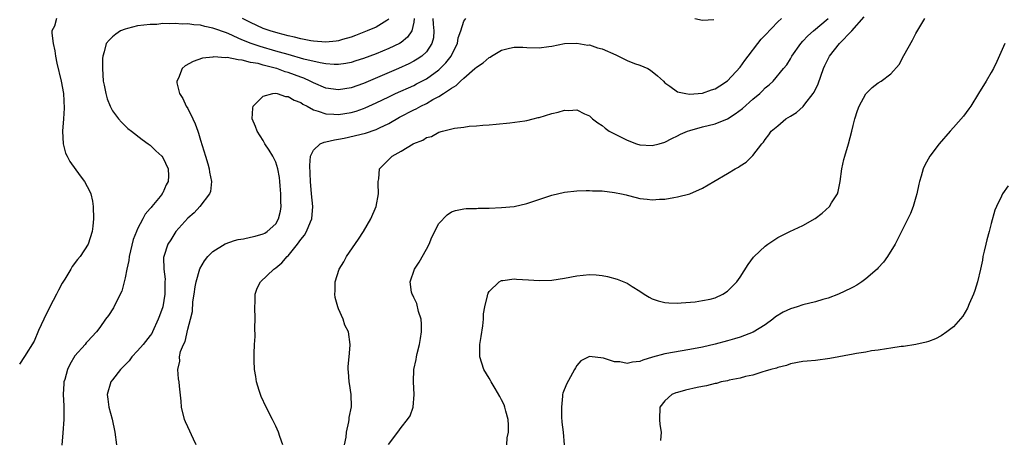
# Model space of a CAD drawing. Units: inches. Extents: x 2517000 to 2520000, y 1542000 to 1545000.
# Drawn here: x 2519322 to 2519479, y 1544566 to 1544633 of the extents above; entities that cross this region are included whole.
import ezdxf

# ---------------------------------------------------------------- set-up
doc = ezdxf.new("R2010")
doc.units = ezdxf.units.IN
doc.header["$MEASUREMENT"] = 0
doc.layers.add('LD25171542_10ft', color=253, linetype='Continuous')

msp = doc.modelspace()

# ---------------------------------------------------------------- linework, layer by layer
at = {"layer": 'LD25171542_10ft'}
for points, elevation in [([(2519328.08, 1544633), (2519327.75, 1544631.75), (2519327.35, 1544631), (2519327.33, 1544630.67), (2519327.54, 1544629), (2519327.8, 1544627.8), (2519327.91, 1544627), (2519328.14, 1544625.86), (2519328.81, 1544623), (2519329.19, 1544621), (2519329.32, 1544618.68), (2519329.2, 1544617), (2519329.03, 1544615.03), (2519329.12, 1544613), (2519329.51, 1544611.51), (2519329.78, 1544611), (2519330.18, 1544610.18), (2519331.86, 1544607.86), (2519332.53, 1544607), (2519333.39, 1544605.39), (2519333.55, 1544605), (2519333.83, 1544603.83), (2519333.94, 1544603), (2519333.97, 1544601), (2519333.84, 1544599.84), (2519333.78, 1544599), (2519333.14, 1544597), (2519331.83, 1544595), (2519331.44, 1544594.56), (2519330.57, 1544593.43), (2519330.37, 1544593), (2519329.41, 1544591.41), (2519329, 1544590.78), (2519328.37, 1544589.63), (2519328.1, 1544589), (2519327, 1544587), (2519326.05, 1544585), (2519325.23, 1544583.23), (2519324.51, 1544581.49), (2519323, 1544579.04), (2519322.17, 1544577.83)], 6950), ([(2519385.08, 1544633), (2519385, 1544632.4), (2519384.69, 1544631), (2519384.01, 1544629.99), (2519383, 1544629.18), (2519382.71, 1544629), (2519381, 1544628.18), (2519379, 1544627.36), (2519377, 1544626.6), (2519375.76, 1544626.24), (2519375, 1544625.98), (2519374.17, 1544625.83), (2519373, 1544625.67), (2519372.34, 1544625.66), (2519371, 1544625.77), (2519370.11, 1544625.89), (2519367.48, 1544626.52), (2519365, 1544627.22), (2519363.63, 1544627.63), (2519363, 1544627.79), (2519360.5, 1544628.5), (2519359.07, 1544629), (2519357.59, 1544629.59), (2519357, 1544629.87), (2519355.43, 1544630.57), (2519355, 1544630.73), (2519353.32, 1544631.32), (2519353, 1544631.45), (2519351.71, 1544631.71), (2519351, 1544631.91), (2519349.97, 1544631.97), (2519349, 1544632.14), (2519348.09, 1544632.09), (2519347, 1544632.21), (2519346.11, 1544632.11), (2519345, 1544632.17), (2519344.05, 1544632.05), (2519343, 1544632.04), (2519341, 1544631.79), (2519339.41, 1544631.41), (2519339, 1544631.3), (2519338.28, 1544631), (2519337.52, 1544630.48), (2519337, 1544630.08), (2519336.46, 1544629.54), (2519335.98, 1544629), (2519335.65, 1544627.65), (2519335.44, 1544627), (2519335.4, 1544626.6), (2519335.39, 1544625), (2519335.53, 1544623), (2519335.67, 1544622.33), (2519335.91, 1544621), (2519336.15, 1544620.15), (2519336.61, 1544619), (2519337, 1544618.27), (2519337.93, 1544617), (2519338.43, 1544616.43), (2519339, 1544615.87), (2519339.45, 1544615.45), (2519340.02, 1544615), (2519341.7, 1544613.7), (2519342.68, 1544613), (2519343, 1544612.76), (2519343.89, 1544611.89), (2519344.85, 1544611), (2519345, 1544610.8), (2519345.85, 1544609), (2519345.91, 1544607.91), (2519345.88, 1544607), (2519345.55, 1544606.45), (2519345, 1544605.17), (2519344.93, 1544605.07), (2519344.91, 1544605), (2519344.58, 1544604.58), (2519343.27, 1544603), (2519343.14, 1544602.86), (2519343, 1544602.67), (2519342.22, 1544601.78), (2519341.83, 1544601), (2519341, 1544599.45), (2519340.81, 1544599), (2519340.29, 1544597.71), (2519339.65, 1544595), (2519339.6, 1544594.4), (2519339.26, 1544593), (2519339, 1544591.59), (2519338.49, 1544589.51), (2519337.44, 1544587.44), (2519337.16, 1544586.84), (2519336.37, 1544585.63), (2519335.9, 1544585), (2519335, 1544583.67), (2519334.47, 1544583), (2519333, 1544581.47), (2519332.78, 1544581.22), (2519332.62, 1544581), (2519331, 1544579.15), (2519330.19, 1544577.81), (2519329.82, 1544577), (2519329.38, 1544575.38), (2519329.26, 1544575), (2519329.23, 1544574.77), (2519329.15, 1544573), (2519329.22, 1544571.22), (2519329.22, 1544569), (2519329.09, 1544566.91), (2519328.9, 1544564.9)], 6940), ([(2519388.05, 1544633), (2519388.09, 1544632.09), (2519388.18, 1544631), (2519388.12, 1544629.88), (2519387.89, 1544629), (2519387, 1544627.65), (2519386.3, 1544627), (2519385.53, 1544626.47), (2519385, 1544626.17), (2519384.23, 1544625.77), (2519382.55, 1544625), (2519377, 1544622.64), (2519375, 1544621.91), (2519373, 1544621.58), (2519371, 1544621.89), (2519369, 1544622.74), (2519368.48, 1544623), (2519367.46, 1544623.46), (2519367, 1544623.61), (2519366, 1544624), (2519365, 1544624.37), (2519364.5, 1544624.5), (2519363.17, 1544625), (2519362.93, 1544625.07), (2519361, 1544625.55), (2519360.22, 1544625.78), (2519359, 1544625.99), (2519357.65, 1544626.35), (2519357, 1544626.39), (2519355.26, 1544626.74), (2519355, 1544626.71), (2519353.13, 1544626.87), (2519353, 1544626.84), (2519351.33, 1544626.67), (2519349.85, 1544626.15), (2519348.59, 1544625.41), (2519348.11, 1544625), (2519347.49, 1544623.49), (2519347.24, 1544623), (2519347.26, 1544622.74), (2519347.69, 1544621), (2519348.21, 1544620.21), (2519348.76, 1544619), (2519349, 1544618.62), (2519349.8, 1544617), (2519350.18, 1544616.18), (2519350.57, 1544615), (2519350.7, 1544614.7), (2519351, 1544613.6), (2519351.84, 1544611), (2519352.19, 1544609.81), (2519352.42, 1544609), (2519352.45, 1544608.45), (2519352.75, 1544607), (2519352.6, 1544605.4), (2519352.46, 1544605), (2519350.91, 1544603), (2519350, 1544602), (2519349, 1544601.13), (2519347.11, 1544599), (2519346.31, 1544597.69), (2519345.83, 1544597), (2519345.15, 1544595), (2519345.13, 1544594.87), (2519345.16, 1544593), (2519345.39, 1544591.39), (2519345.36, 1544591), (2519345.32, 1544590.68), (2519345.34, 1544589), (2519345, 1544587), (2519344.47, 1544585.53), (2519344.3, 1544585), (2519343.38, 1544583), (2519343.24, 1544582.76), (2519343, 1544582.43), (2519341.9, 1544581), (2519341, 1544579.99), (2519340.08, 1544579), (2519339.63, 1544578.37), (2519339, 1544577.71), (2519338.27, 1544577), (2519337, 1544575.33), (2519336.72, 1544575), (2519336.17, 1544573), (2519336.24, 1544572.24), (2519336.43, 1544571), (2519336.92, 1544569.08), (2519337.35, 1544567), (2519337.62, 1544565)], 6930), ([(2519350.33, 1544565), (2519349.89, 1544565.89), (2519349, 1544567.84), (2519348.62, 1544568.62), (2519348.46, 1544569), (2519347.97, 1544571), (2519347.92, 1544571.92), (2519347.66, 1544574.34), (2519347.6, 1544575), (2519347.51, 1544575.51), (2519347.4, 1544577), (2519347.7, 1544578.3), (2519347.67, 1544579), (2519347.84, 1544579.84), (2519348.31, 1544581), (2519348.55, 1544581.45), (2519349, 1544583.4), (2519349.43, 1544585), (2519349.73, 1544586.27), (2519349.79, 1544587.79), (2519350.01, 1544589), (2519350.19, 1544590.19), (2519350.35, 1544591), (2519350.93, 1544593.07), (2519351.68, 1544594.32), (2519352.2, 1544595), (2519353, 1544595.79), (2519354.97, 1544597.03), (2519356.42, 1544597.58), (2519357, 1544597.71), (2519357.85, 1544597.85), (2519359, 1544598.1), (2519359.73, 1544598.27), (2519361, 1544598.61), (2519361.26, 1544598.74), (2519361.65, 1544599), (2519363, 1544600.25), (2519363.46, 1544601), (2519363.75, 1544602.25), (2519363.85, 1544603), (2519363.81, 1544603.81), (2519363.8, 1544605), (2519363.69, 1544606.31), (2519363.67, 1544607), (2519363.62, 1544607.62), (2519363.35, 1544609), (2519363, 1544610.07), (2519362.52, 1544611), (2519361.96, 1544611.96), (2519361.28, 1544613), (2519361, 1544613.5), (2519360.04, 1544615), (2519359.78, 1544615.78), (2519359.25, 1544617), (2519359.33, 1544618.67), (2519359.4, 1544619), (2519361, 1544620.59), (2519362.53, 1544621), (2519362.94, 1544621.06), (2519363.24, 1544621), (2519364.54, 1544620.54), (2519365, 1544620.56), (2519365.94, 1544619.94), (2519367, 1544619.58), (2519367.34, 1544619.34), (2519368, 1544619), (2519369, 1544618.42), (2519369.78, 1544618.22), (2519371, 1544617.75), (2519372.26, 1544617.74), (2519373, 1544617.67), (2519375, 1544617.99), (2519375.8, 1544618.2), (2519377, 1544618.62), (2519377.28, 1544618.72), (2519379, 1544619.53), (2519381, 1544620.5), (2519382.07, 1544621), (2519385, 1544622.32), (2519385.45, 1544622.55), (2519387, 1544623.38), (2519389, 1544624.81), (2519389.21, 1544625), (2519390.1, 1544625.9), (2519390.94, 1544627), (2519391, 1544627.15), (2519391.97, 1544629), (2519392.08, 1544629.92), (2519392.5, 1544631), (2519393, 1544632.56), (2519393.28, 1544633)], 6920), ([(2519381, 1544632.86), (2519380.68, 1544632.68), (2519379, 1544631.61), (2519377.58, 1544631), (2519375.73, 1544630.27), (2519375, 1544630.02), (2519373.65, 1544629.65), (2519373, 1544629.44), (2519372.62, 1544629.38), (2519371, 1544629.2), (2519369, 1544629.35), (2519368.58, 1544629.42), (2519367, 1544629.74), (2519366.01, 1544630.01), (2519365, 1544630.22), (2519363.38, 1544630.62), (2519362.12, 1544631), (2519361, 1544631.4), (2519359, 1544632.33), (2519357.72, 1544633)], 6950), ([(2519364.12, 1544565), (2519363.68, 1544566.32), (2519363.42, 1544567), (2519363, 1544567.94), (2519362.5, 1544569), (2519361.46, 1544571), (2519360.69, 1544572.69), (2519360.57, 1544573), (2519360.38, 1544573.62), (2519359.96, 1544575), (2519359.86, 1544575.86), (2519359.62, 1544577), (2519359.56, 1544578.44), (2519359.55, 1544579.55), (2519359.63, 1544581), (2519359.74, 1544582.26), (2519359.68, 1544583.68), (2519359.73, 1544585), (2519359.67, 1544587), (2519359.75, 1544587.75), (2519359.75, 1544589), (2519360.04, 1544589.96), (2519360.57, 1544591), (2519362.68, 1544593), (2519363, 1544593.19), (2519363.99, 1544594.01), (2519364.84, 1544595), (2519365, 1544595.15), (2519366.49, 1544597), (2519367, 1544597.73), (2519367.58, 1544598.42), (2519367.9, 1544599), (2519368.53, 1544600.53), (2519368.74, 1544601), (2519368.91, 1544603), (2519368.71, 1544605), (2519368.55, 1544607), (2519368.44, 1544609.56), (2519368.56, 1544611), (2519369, 1544611.99), (2519370.11, 1544613), (2519370.72, 1544613.28), (2519371, 1544613.29), (2519372.35, 1544613.65), (2519373, 1544613.73), (2519373.9, 1544613.9), (2519377.3, 1544614.7), (2519379, 1544615.27), (2519379.55, 1544615.55), (2519381, 1544616.24), (2519382.75, 1544617.25), (2519385, 1544618.41), (2519385.4, 1544618.6), (2519386.1, 1544619), (2519387, 1544619.45), (2519388.06, 1544620.06), (2519389, 1544620.56), (2519389.74, 1544621), (2519391, 1544621.87), (2519391.73, 1544622.27), (2519392.46, 1544623), (2519393, 1544623.49), (2519394.75, 1544625), (2519395, 1544625.24), (2519396.08, 1544625.92), (2519397, 1544626.78), (2519397.16, 1544626.84), (2519397.4, 1544627), (2519399, 1544627.91), (2519400.25, 1544628.25), (2519401, 1544628.42), (2519402.39, 1544628.39), (2519403, 1544628.38), (2519405, 1544628.31), (2519406.54, 1544628.53), (2519407, 1544628.56), (2519409, 1544628.99), (2519411, 1544629.07), (2519412.75, 1544628.75), (2519413, 1544628.76), (2519414.29, 1544628.29), (2519415, 1544628.12), (2519417.17, 1544627.17), (2519419, 1544626.3), (2519420.17, 1544625.83), (2519421, 1544625.53), (2519422.29, 1544625), (2519422.73, 1544624.73), (2519423.84, 1544623.84), (2519424.77, 1544623), (2519425, 1544622.74), (2519425.8, 1544622.2), (2519427, 1544621.28), (2519428.32, 1544621), (2519428.92, 1544620.92), (2519431, 1544621.09), (2519432.42, 1544621.58), (2519433, 1544621.75), (2519433.75, 1544622.25), (2519435, 1544623.02), (2519437, 1544625.21), (2519437.72, 1544626.28), (2519438.26, 1544627), (2519439.83, 1544629), (2519440.33, 1544629.67), (2519441, 1544630.34), (2519443, 1544632.43), (2519443.61, 1544633)], 6910), ([(2519373.96, 1544565), (2519374.21, 1544566.21), (2519374.28, 1544567), (2519374.67, 1544568.67), (2519374.69, 1544569), (2519374.68, 1544569.32), (2519375.05, 1544571.05), (2519375, 1544573), (2519374.74, 1544574.74), (2519374.68, 1544575), (2519374.61, 1544576.61), (2519374.55, 1544577), (2519374.54, 1544577.46), (2519374.73, 1544579), (2519374.89, 1544580.89), (2519374.89, 1544581), (2519374.58, 1544583), (2519374.04, 1544584.04), (2519373.74, 1544585), (2519373, 1544586.69), (2519372.9, 1544587), (2519372.5, 1544588.5), (2519372.44, 1544589), (2519372.46, 1544589.54), (2519372.47, 1544591), (2519373.12, 1544593), (2519373.83, 1544594.17), (2519374.28, 1544595), (2519376.21, 1544597.79), (2519377.01, 1544599), (2519378.18, 1544601), (2519378.99, 1544603), (2519379.38, 1544605), (2519379.34, 1544606.66), (2519379.34, 1544607), (2519379.41, 1544607.41), (2519379.55, 1544609), (2519381.54, 1544611), (2519383, 1544611.81), (2519384.89, 1544613), (2519385, 1544613.06), (2519386.43, 1544613.57), (2519387, 1544613.99), (2519387.83, 1544614.17), (2519389, 1544614.85), (2519389.55, 1544615), (2519391.48, 1544615.48), (2519393, 1544615.66), (2519393.81, 1544615.81), (2519395, 1544615.88), (2519395.98, 1544615.98), (2519397, 1544616.02), (2519398.11, 1544616.11), (2519400.32, 1544616.32), (2519402.67, 1544616.67), (2519403, 1544616.73), (2519404.04, 1544617), (2519404.82, 1544617.18), (2519405, 1544617.21), (2519407, 1544617.81), (2519407.98, 1544618.02), (2519409, 1544618.35), (2519409.71, 1544618.29), (2519411, 1544618.41), (2519412.22, 1544617.78), (2519413, 1544617.45), (2519413.49, 1544617), (2519414.34, 1544616.34), (2519415, 1544615.9), (2519415.48, 1544615.48), (2519416.14, 1544615), (2519417, 1544614.56), (2519417.85, 1544614.15), (2519419, 1544613.55), (2519420.46, 1544613), (2519421, 1544612.83), (2519423, 1544612.71), (2519424.07, 1544613), (2519425, 1544613.28), (2519426.14, 1544613.86), (2519427, 1544614.27), (2519427.48, 1544614.52), (2519428.6, 1544615), (2519429, 1544615.14), (2519431, 1544615.68), (2519433, 1544616.16), (2519435, 1544617), (2519436.22, 1544617.78), (2519437.37, 1544618.63), (2519439, 1544620.13), (2519440.11, 1544621), (2519440.56, 1544621.44), (2519441, 1544621.95), (2519441.61, 1544622.39), (2519442.28, 1544623), (2519443.92, 1544625), (2519444.43, 1544625.57), (2519445, 1544626.56), (2519445.22, 1544627), (2519446.65, 1544629), (2519447, 1544629.35), (2519447.8, 1544630.2), (2519448.67, 1544631), (2519451.03, 1544633)], 6900), ([(2519380.98, 1544565.02), (2519382.44, 1544567), (2519383, 1544567.73), (2519384.02, 1544569), (2519384.4, 1544569.6), (2519384.9, 1544571), (2519385.08, 1544573), (2519384.96, 1544575), (2519385.01, 1544577), (2519385.4, 1544578.6), (2519385.43, 1544579), (2519385.52, 1544579.52), (2519385.91, 1544581), (2519386.07, 1544581.93), (2519386.23, 1544583), (2519386.24, 1544584.24), (2519386.18, 1544585), (2519385.77, 1544586.23), (2519385.5, 1544587.5), (2519385, 1544588.47), (2519384.85, 1544588.85), (2519384.74, 1544589), (2519384.66, 1544589.34), (2519384.41, 1544591), (2519385.1, 1544593), (2519385.86, 1544594.14), (2519387, 1544596.19), (2519387.43, 1544597), (2519387.9, 1544598.1), (2519389, 1544600.26), (2519390.33, 1544601.67), (2519391, 1544602.12), (2519391.64, 1544602.36), (2519393, 1544602.61), (2519393.35, 1544602.66), (2519395, 1544602.7), (2519395.28, 1544602.72), (2519397, 1544602.74), (2519399, 1544602.82), (2519401, 1544603.02), (2519403, 1544603.47), (2519407, 1544604.82), (2519409, 1544605.27), (2519411, 1544605.48), (2519412.46, 1544605.54), (2519413, 1544605.54), (2519413.5, 1544605.5), (2519415, 1544605.49), (2519417, 1544605.24), (2519418.12, 1544605), (2519418.83, 1544604.83), (2519419, 1544604.78), (2519420.45, 1544604.45), (2519421, 1544604.25), (2519422.16, 1544604.16), (2519423, 1544604.04), (2519424.14, 1544604.14), (2519425, 1544604.19), (2519426.45, 1544604.45), (2519427, 1544604.53), (2519428.96, 1544605.04), (2519431, 1544605.94), (2519432.78, 1544607), (2519435, 1544608.28), (2519436.2, 1544609), (2519436.73, 1544609.27), (2519437, 1544609.46), (2519437.94, 1544610.06), (2519439, 1544611.13), (2519440.45, 1544613), (2519440.74, 1544613.26), (2519441, 1544613.67), (2519441.59, 1544614.41), (2519441.94, 1544615), (2519443, 1544615.86), (2519444.28, 1544617), (2519445, 1544617.4), (2519445.99, 1544618.01), (2519447.05, 1544618.95), (2519447.32, 1544619.32), (2519448.65, 1544621), (2519448.78, 1544621.22), (2519449.44, 1544622.56), (2519450.29, 1544625), (2519450.49, 1544625.51), (2519451, 1544626.57), (2519451.23, 1544627), (2519452.85, 1544629), (2519454.8, 1544631), (2519456.76, 1544633.24)], 6890), ([(2519399.82, 1544565), (2519399.9, 1544566.1), (2519400.07, 1544567), (2519400.1, 1544568.1), (2519400.02, 1544569), (2519399.64, 1544570.36), (2519399.52, 1544571), (2519399.38, 1544571.38), (2519399, 1544572.16), (2519398.71, 1544572.71), (2519397.98, 1544573.98), (2519397.32, 1544575), (2519397.22, 1544575.22), (2519397, 1544575.6), (2519396.17, 1544577), (2519395.54, 1544579), (2519395.52, 1544579.52), (2519395.53, 1544581), (2519395.73, 1544582.27), (2519395.98, 1544583.98), (2519396.09, 1544585), (2519396.11, 1544585.89), (2519396.31, 1544587), (2519396.77, 1544588.77), (2519396.8, 1544589), (2519396.85, 1544589.15), (2519397, 1544589.41), (2519398.62, 1544591), (2519399, 1544591.19), (2519399.18, 1544591.18), (2519401, 1544591.43), (2519401.39, 1544591.39), (2519403.3, 1544591.3), (2519405, 1544591.18), (2519407, 1544591.26), (2519409, 1544591.58), (2519411, 1544591.94), (2519413, 1544592.13), (2519414.08, 1544592.08), (2519415, 1544591.99), (2519415.84, 1544591.84), (2519417.41, 1544591.41), (2519419, 1544590.74), (2519419.77, 1544590.23), (2519421, 1544589.47), (2519421.72, 1544589), (2519422.51, 1544588.51), (2519423, 1544588.25), (2519423.93, 1544587.93), (2519425, 1544587.68), (2519425.62, 1544587.62), (2519427, 1544587.59), (2519427.62, 1544587.62), (2519429.81, 1544587.81), (2519431, 1544587.98), (2519432.23, 1544588.23), (2519433, 1544588.44), (2519434.23, 1544589), (2519435, 1544589.47), (2519436.45, 1544591), (2519437, 1544591.74), (2519438.25, 1544593.75), (2519439.11, 1544594.89), (2519439.22, 1544595), (2519441, 1544596.68), (2519441.42, 1544597), (2519442.37, 1544597.63), (2519443, 1544598.03), (2519444.89, 1544599), (2519447, 1544599.94), (2519448.93, 1544601.07), (2519450.07, 1544601.93), (2519451.21, 1544603), (2519451.56, 1544603.56), (2519452.51, 1544605), (2519452.62, 1544605.38), (2519452.94, 1544607), (2519453.19, 1544609), (2519453.53, 1544610.47), (2519453.66, 1544611), (2519454.24, 1544613), (2519454.79, 1544615), (2519455, 1544615.89), (2519455.29, 1544617), (2519455.67, 1544618.33), (2519455.94, 1544619), (2519457, 1544620.98), (2519458.04, 1544621.96), (2519459, 1544622.73), (2519459.44, 1544623), (2519461, 1544624.15), (2519462.34, 1544625.66), (2519463.06, 1544627.06), (2519464.45, 1544629.55), (2519465, 1544630.61), (2519466.42, 1544633)], 6880), ([(2519429.78, 1544633), (2519431, 1544632.7), (2519432.83, 1544632.83)], 6920), ([(2519479.19, 1544629), (2519477.9, 1544626.1), (2519477.34, 1544625), (2519477, 1544624.37), (2519476.2, 1544623), (2519475, 1544621), (2519473.73, 1544619), (2519473.44, 1544618.56), (2519472.58, 1544617.42), (2519471, 1544615.59), (2519470.47, 1544615), (2519468.72, 1544613), (2519467.2, 1544611), (2519466.41, 1544609.59), (2519466.16, 1544609), (2519465.84, 1544607.84), (2519465.57, 1544607), (2519465.46, 1544606.54), (2519465.14, 1544605), (2519465, 1544604.48), (2519464.55, 1544603), (2519464.12, 1544601.88), (2519462.71, 1544599), (2519462.37, 1544598.37), (2519461.69, 1544597), (2519460.47, 1544595), (2519459.86, 1544594.14), (2519459, 1544593.22), (2519458.81, 1544593), (2519457, 1544591.46), (2519456.41, 1544591), (2519455.58, 1544590.42), (2519455, 1544590.15), (2519453.34, 1544589.34), (2519453, 1544589.16), (2519452.65, 1544589), (2519451, 1544588.39), (2519450.16, 1544588.16), (2519449, 1544587.81), (2519447, 1544587.31), (2519446.1, 1544587), (2519445, 1544586.68), (2519443.85, 1544586.15), (2519442.62, 1544585.38), (2519442.2, 1544585), (2519441, 1544584.11), (2519439.05, 1544582.95), (2519437, 1544582.17), (2519436.12, 1544581.88), (2519435, 1544581.55), (2519433, 1544581.04), (2519431, 1544580.58), (2519429, 1544580.17), (2519425, 1544579.48), (2519423.05, 1544578.95), (2519421.51, 1544578.49), (2519421, 1544578.28), (2519419.83, 1544578.17), (2519419, 1544577.95), (2519417.81, 1544578.19), (2519417, 1544578.2), (2519415.2, 1544578.8), (2519413, 1544579.04), (2519412.87, 1544579), (2519411.64, 1544578.36), (2519411, 1544577.61), (2519410.75, 1544577.25), (2519410.6, 1544577), (2519409.33, 1544574.67), (2519408.77, 1544573.23), (2519408.72, 1544573), (2519408.72, 1544572.72), (2519408.51, 1544571), (2519408.56, 1544569.44), (2519408.61, 1544568.61), (2519408.79, 1544567), (2519408.98, 1544565)], 6870), ([(2519479.71, 1544606.29), (2519478.8, 1544605), (2519478.66, 1544604.66), (2519477.85, 1544603), (2519477.6, 1544602.4), (2519477, 1544600.27), (2519476.65, 1544599), (2519476.32, 1544597.68), (2519476.12, 1544597), (2519475.86, 1544595.86), (2519475.68, 1544595), (2519475.59, 1544594.41), (2519475.31, 1544593), (2519474.83, 1544591), (2519474.41, 1544589.59), (2519474.17, 1544589), (2519473.47, 1544587.47), (2519473.21, 1544586.79), (2519472.49, 1544585.51), (2519471, 1544583.8), (2519469.95, 1544583), (2519469, 1544582.37), (2519468.12, 1544581.88), (2519467, 1544581.48), (2519466.66, 1544581.34), (2519465, 1544580.98), (2519463, 1544580.67), (2519462.64, 1544580.64), (2519461, 1544580.39), (2519460.31, 1544580.31), (2519459, 1544580.09), (2519457.95, 1544579.95), (2519457, 1544579.77), (2519455.54, 1544579.54), (2519455, 1544579.43), (2519451.27, 1544578.73), (2519449, 1544578.43), (2519447.66, 1544578.34), (2519447, 1544578.25), (2519445, 1544577.9), (2519444.38, 1544577.62), (2519443, 1544577.32), (2519442.79, 1544577.21), (2519441.91, 1544577), (2519441, 1544576.7), (2519440.63, 1544576.63), (2519439, 1544576.08), (2519437.86, 1544575.86), (2519437, 1544575.59), (2519435.27, 1544575.27), (2519435, 1544575.19), (2519434, 1544575), (2519433.22, 1544574.78), (2519433, 1544574.76), (2519431.63, 1544574.37), (2519431, 1544574.29), (2519430.13, 1544574.13), (2519428.31, 1544573.69), (2519427, 1544573.34), (2519426.74, 1544573.26), (2519426.09, 1544573), (2519425, 1544572), (2519424.21, 1544571), (2519424.15, 1544569), (2519424.22, 1544568.22), (2519424.4, 1544567), (2519424.31, 1544565.68)], 6860)]:
    msp.add_lwpolyline(points, dxfattribs=dict(at, elevation=elevation))

doc.saveas('drawing.dxf')
